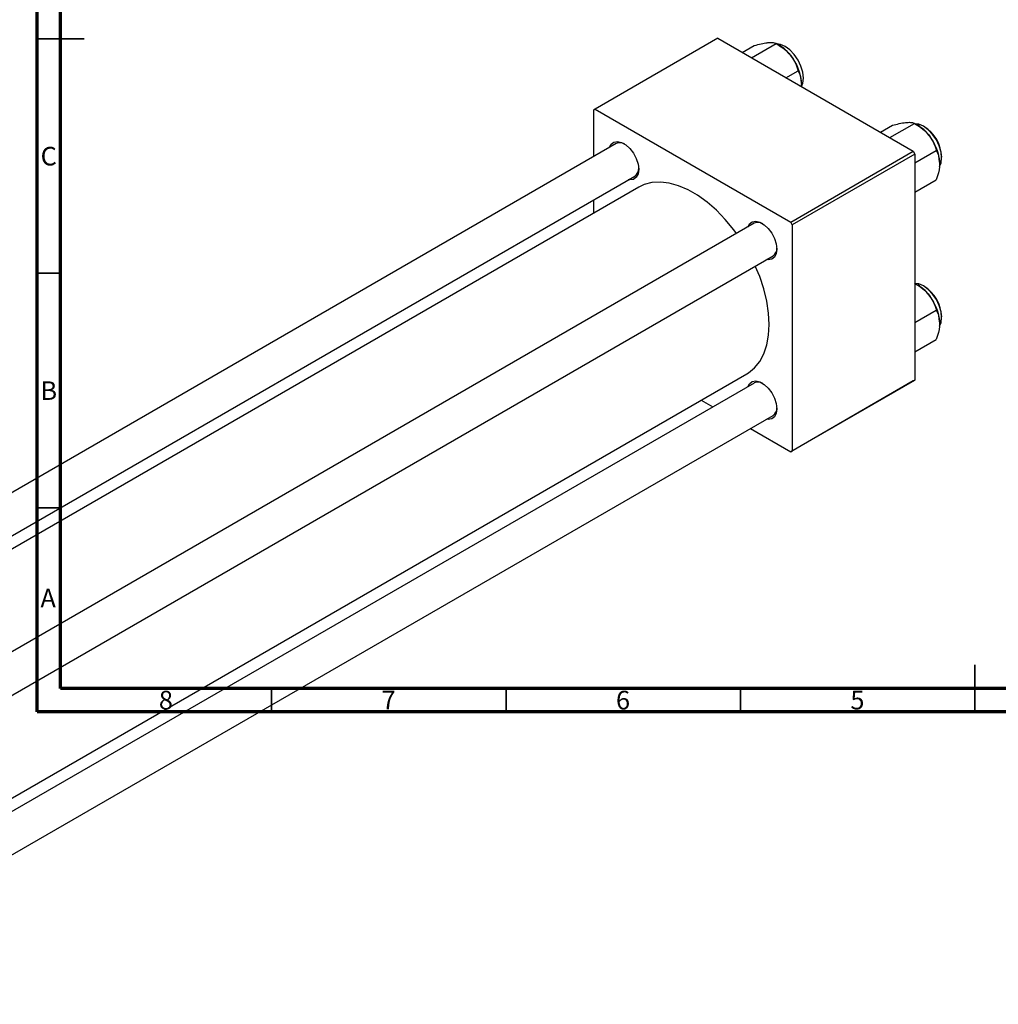
# Model space of a CAD drawing. Units: millimetres. Extents: x -153 to 461, y -105 to 292.
# Drawn here: x 11 to 220, y -57 to 153 of the extents above; entities that cross this region are included whole.
import ezdxf

# ---------------------------------------------------------------- set-up
doc = ezdxf.new("R2010")
doc.units = ezdxf.units.MM
doc.styles.add('SLDTEXTSTYLE0', font='TXT', dxfattribs={"width": 0.75})

msp = doc.modelspace()

# ---------------------------------------------------------------- linework, layer by layer
at = {"color": 7, "linetype": 'Continuous', "lineweight": 70}
for p, q in [((15, 5), (15, 292)), ((20, 10), (20, 287)), ((410, 10), (20, 10)), ((415, 5), (15, 5))]:
    msp.add_line(p, q, dxfattribs=at)
at = {"color": 7, "linetype": 'Continuous', "lineweight": 35}
for p, q in [((15, 148.5), (25, 148.5)), ((20, 148.5), (15, 148.5)), ((20, 98.5), (15, 98.5)), ((20, 48.5), (15, 48.5)), ((215, 5), (215, 15)), ((65, 10), (65, 5)), ((115, 10), (115, 5)), ((165, 10), (165, 5)), ((215, 10), (215, 5))]:
    msp.add_line(p, q, dxfattribs=at)
at = {"color": 7, "linetype": 'Continuous', "lineweight": 25}
for p, q in [((160.16, 148.62), (134, 133.52)), ((160.16, 148.62), (201.88, 124.54)), ((165.39, 145.6), (167.96, 147.08)), ((167.36, 144.46), (172.63, 147.5)), ((173.35, 147.08), (172.63, 147.5)), ((174.72, 140.21), (177.29, 141.7)), ((134, 133.52), (133.64, 133.31)), ((133.64, 133.31), (133.64, 123.4)), ((134, 133.52), (175.72, 109.44)), ((196.85, 127.44), (202.11, 130.48)), ((202.84, 130.07), (202.12, 130.48)), ((194.87, 128.58), (197.45, 130.07)), ((138.47, 126.18), (-96.42, -9.38)), ((175.72, 109.44), (201.88, 124.54)), ((202.23, 123.93), (176.07, 108.83)), ((201.88, 124.54), (202.23, 123.93)), ((202.23, 122.06), (206.78, 124.68)), ((202.23, 123.93), (202.23, 75.74)), ((-88.41, -14), (142.47, 119.25)), ((202.23, 115.83), (206.78, 118.46)), ((143.36, 116.9), (-85.93, -15.43)), ((133.64, 114.16), (133.64, 111.29)), ((176.07, 108.83), (175.72, 109.44)), ((167.95, 109.17), (-66.93, -26.4)), ((176.07, 108.83), (176.07, 60.65)), ((-58.93, -31.01), (171.95, 102.24)), ((202.84, 96.01), (202.23, 96.36)), ((202.23, 88), (206.78, 90.63)), ((202.23, 81.78), (206.78, 84.4)), ((-45.61, -45.27), (166.35, 77.06)), ((176.07, 60.65), (202.23, 75.74)), ((202.23, 75.74), (201.88, 75.54)), ((167.95, 75.11), (-45.61, -48.14)), ((201.88, 75.54), (175.72, 60.44)), ((156.64, 71.45), (159.13, 70.02)), ((-45.61, -57.38), (171.95, 68.18)), ((167.13, 65.4), (175.72, 60.44)), ((175.72, 60.44), (176.07, 60.65))]:
    msp.add_line(p, q, dxfattribs=at)
at = {"color": 7, "linetype": 'Continuous', "lineweight": 25, "flags": 128}
for points in [[(174.55, 146.88), (173.54, 147.31), (172.78, 147.41)], [(178, 138.32), (178.31, 139.06), (178.44, 140.15), (178.31, 141.38), (177.92, 142.69), (177.3, 143.98), (176.49, 145.16), (175.56, 146.15), (174.55, 146.88)], [(207.47, 121.28), (207.79, 122.04), (207.92, 123.13), (207.79, 124.37), (207.4, 125.67), (206.79, 126.96), (205.98, 128.14), (205.04, 129.13), (204.04, 129.86), (203.03, 130.29), (202.27, 130.39)], [(137.08, 125.38), (137.44, 126.05), (138.03, 126.49), (138.79, 126.62), (139.66, 126.41), (140.57, 125.89), (141.44, 125.09), (142.2, 124.09), (142.79, 122.96), (143.17, 121.79), (143.3, 120.68), (143.17, 119.72), (142.79, 118.98), (142.2, 118.54), (141.44, 118.41), (141.08, 118.46)], [(164.18, 106.99), (163.57, 107.81), (161.78, 109.98), (159.88, 111.94), (157.9, 113.67), (155.88, 115.14), (153.84, 116.31), (151.81, 117.19), (149.83, 117.74), (147.93, 117.97), (146.14, 117.87), (144.49, 117.43), (143.36, 116.9)], [(166.57, 108.37), (166.92, 109.03), (167.52, 109.48), (168.28, 109.6), (169.15, 109.4), (170.05, 108.87), (170.92, 108.08), (171.68, 107.07), (172.28, 105.94), (172.65, 104.77), (172.78, 103.66), (172.65, 102.7), (172.28, 101.97), (171.68, 101.52), (170.92, 101.39), (170.57, 101.44)], [(166.35, 77.06), (166.71, 77.28), (168.01, 78.35), (169.11, 79.71), (169.98, 81.34), (170.61, 83.22), (170.99, 85.31), (171.12, 87.59), (170.99, 90.02), (170.61, 92.56), (169.98, 95.17), (169.11, 97.8), (168.18, 100.06)], [(207.47, 87.23), (207.79, 87.99), (207.92, 89.07), (207.79, 90.31), (207.4, 91.62), (206.79, 92.91), (205.98, 94.09), (205.04, 95.08), (204.04, 95.81), (203.03, 96.24), (202.23, 96.34)], [(166.57, 74.31), (166.92, 74.97), (167.52, 75.42), (168.28, 75.55), (169.15, 75.34), (170.05, 74.82), (170.92, 74.02), (171.68, 73.02), (172.28, 71.88), (172.65, 70.72), (172.78, 69.61), (172.65, 68.65), (172.28, 67.91), (171.68, 67.46), (170.92, 67.34), (170.57, 67.38)]]:
    msp.add_lwpolyline(points, dxfattribs=at)
at = {"color": 7, "linetype": 'Continuous', "lineweight": 25}
for centre, radius, start, end in [((168.91, 139.73), 8.59, 37.9809, 58.8775), ((167.9, 138.54), 10.13, 2.6376, 39.7722), ((198.4, 122.71), 8.59, 37.9809, 58.8775), ((200.1, 123.1), 7.83, 1.132, 58.8503), ((139.28, 124.38), 1.98, 59.1159, 114.2741), ((197.38, 121.52), 10.13, 2.6376, 39.7722), ((141.38, 120.83), 1.92, 304.7087, 1.866), ((168.77, 107.36), 1.98, 59.1159, 114.2741), ((170.86, 103.81), 1.92, 304.7087, 1.866), ((198.4, 88.66), 8.59, 37.9809, 58.8775), ((200.1, 89.04), 7.83, 1.132, 58.8503), ((197.38, 87.46), 10.13, 2.6376, 39.7722), ((168.77, 73.31), 1.98, 59.1159, 114.2741), ((170.86, 69.76), 1.92, 304.7087, 1.866)]:
    msp.add_arc(centre, radius, start, end, dxfattribs=at)
for points, knots in [([(167.96, 147.08), (168.45, 147.21), (169.44, 147.47), (170.44, 147.65), (170.91, 147.7), (171.01, 147.71)], [0, 0, 0, 0, 0.432384, 0.879551, 1, 1, 1, 1]), ([(171.01, 147.71), (171.38, 147.72), (172.11, 147.75), (172.46, 147.58), (172.63, 147.5)], [0, 0, 0, 0, 0.503998, 1, 1, 1, 1]), ([(172.63, 147.5), (173.11, 147.2), (174.11, 146.59), (175.11, 145.7), (175.58, 145.14), (175.68, 145.02)], [0, 0, 0, 0, 0.432384, 0.879551, 1, 1, 1, 1]), ([(175.68, 145.02), (176.05, 144.48), (176.78, 143.42), (177.12, 142.27), (177.29, 141.7)], [0, 0, 0, 0, 0.503998, 1, 1, 1, 1]), ([(177.29, 141.7), (177.43, 141.45), (177.83, 140.7), (177.94, 139.68), (178.01, 139)], [0, 0, 0, 0, 0.335602, 1, 1, 1, 1]), ([(178.01, 139), (178.01, 138.95), (178.02, 138.75), (177.96, 138.53), (177.93, 138.36)], [0, 0, 0, 0, 0.256907, 1, 1, 1, 1]), ([(197.45, 130.07), (197.93, 130.19), (198.93, 130.45), (199.93, 130.63), (200.4, 130.68), (200.5, 130.69)], [0, 0, 0, 0, 0.432384, 0.879551, 1, 1, 1, 1]), ([(200.5, 130.69), (200.87, 130.7), (201.6, 130.73), (201.94, 130.57), (202.11, 130.48)], [0, 0, 0, 0, 0.503998, 1, 1, 1, 1]), ([(202.11, 130.48), (202.6, 130.18), (203.59, 129.57), (204.59, 128.68), (205.07, 128.12), (205.17, 128)], [0, 0, 0, 0, 0.432384, 0.879551, 1, 1, 1, 1]), ([(205.17, 128), (205.54, 127.46), (206.27, 126.4), (206.61, 125.25), (206.78, 124.68)], [0, 0, 0, 0, 0.503998, 1, 1, 1, 1]), ([(206.78, 124.68), (206.91, 124.43), (207.32, 123.69), (207.43, 122.66), (207.5, 121.98)], [0, 0, 0, 0, 0.335602, 1, 1, 1, 1]), ([(207.5, 121.98), (207.5, 121.93), (207.49, 121.11), (207.26, 119.89), (206.87, 118.74), (206.78, 118.46)], [0, 0, 0, 0, 0.047608, 0.761317, 1, 1, 1, 1]), ([(202.11, 96.43), (202.6, 96.13), (203.59, 95.52), (204.59, 94.63), (205.07, 94.06), (205.17, 93.94)], [0, 0, 0, 0, 0.432384, 0.879551, 1, 1, 1, 1]), ([(205.17, 93.94), (205.54, 93.41), (206.27, 92.35), (206.61, 91.2), (206.78, 90.63)], [0, 0, 0, 0, 0.503998, 1, 1, 1, 1]), ([(206.78, 90.63), (206.91, 90.38), (207.32, 89.63), (207.43, 88.61), (207.5, 87.93)], [0, 0, 0, 0, 0.335602, 1, 1, 1, 1]), ([(207.5, 87.93), (207.5, 87.88), (207.49, 87.05), (207.26, 85.84), (206.87, 84.69), (206.78, 84.4)], [0, 0, 0, 0, 0.047608, 0.761317, 1, 1, 1, 1])]:
    msp.add_open_spline(points, degree=3, knots=knots, dxfattribs=at)

# ---------------------------------------------------------------- texts
at = {"color": 7, "linetype": 'Continuous', "lineweight": 0, "char_height": 3.97, "attachment_point": 2, "style": 'SLDTEXTSTYLE0'}
for s, insert in [('C', (17.46, 125.47)), ('B', (17.47, 75.47)), ('A', (17.34, 31.22)), ('8', (42.46, 9.47)), ('7', (89.96, 9.47)), ('6', (139.96, 9.47)), ('5', (189.96, 9.47))]:
    msp.add_mtext(s, dxfattribs=dict(at, insert=insert))

doc.saveas('drawing.dxf')
